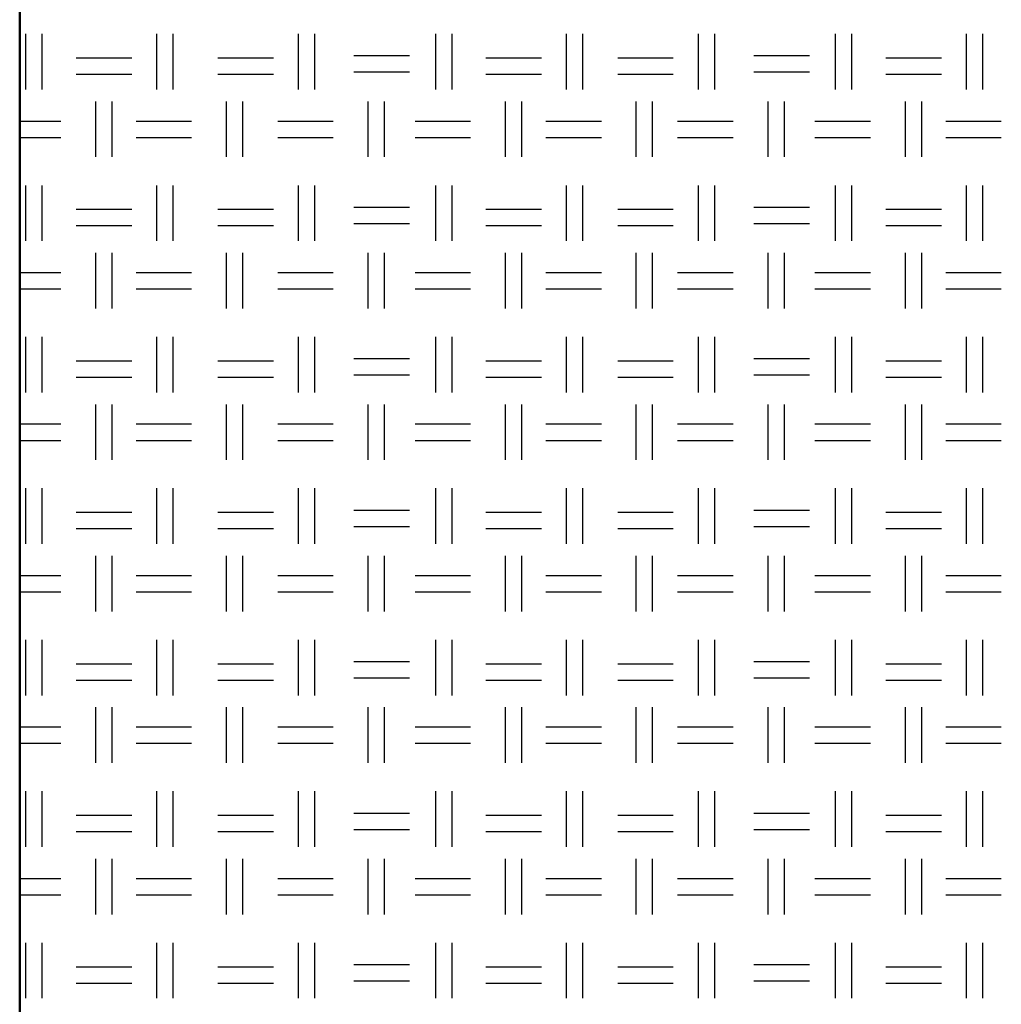
# Model space of a CAD drawing. Units: millimetres. Extents: x 515 to 7451, y 829 to 5488.
# Drawn here: x 5243 to 5472, y 1280 to 1509 of the extents above; entities that cross this region are included whole.
import ezdxf

# ---------------------------------------------------------------- set-up
doc = ezdxf.new("R2010")
doc.units = ezdxf.units.MM
doc.header["$LTSCALE"] = 10
doc.layers.add('LIVELLO_1', color=7, linetype='Continuous')
doc.layers.add('Видимый контур (ГОСТ)', color=7, linetype='Continuous', lineweight=50)

msp = doc.modelspace()

# ---------------------------------------------------------------- linework, layer by layer
at = {"layer": 'LIVELLO_1'}
for points in [[(5244.54, 1492.78), (5244.54, 1492.78), (5244.54, 1505.73), (5244.54, 1505.73)], [(5248.35, 1492.78), (5248.35, 1492.78), (5248.35, 1505.73), (5248.35, 1505.73)], [(5275.02, 1492.78), (5275.02, 1492.78), (5275.02, 1505.73), (5275.02, 1505.73)], [(5278.83, 1492.78), (5278.83, 1492.78), (5278.83, 1505.73), (5278.83, 1505.73)], [(5308.04, 1492.78), (5308.04, 1492.78), (5308.04, 1505.73), (5308.04, 1505.73)], [(5311.85, 1492.78), (5311.85, 1492.78), (5311.85, 1505.73), (5311.85, 1505.73)], [(5340.04, 1492.78), (5340.04, 1492.78), (5340.04, 1505.73), (5340.04, 1505.73)], [(5343.85, 1492.78), (5343.85, 1492.78), (5343.85, 1505.73), (5343.85, 1505.73)], [(5370.52, 1492.78), (5370.52, 1492.78), (5370.52, 1505.73), (5370.52, 1505.73)], [(5374.33, 1492.78), (5374.33, 1492.78), (5374.33, 1505.73), (5374.33, 1505.73)], [(5401.26, 1492.78), (5401.26, 1492.78), (5401.26, 1505.73), (5401.26, 1505.73)], [(5405.07, 1492.78), (5405.07, 1492.78), (5405.07, 1505.73), (5405.07, 1505.73)], [(5433.26, 1492.78), (5433.26, 1492.78), (5433.26, 1505.73), (5433.26, 1505.73)], [(5437.07, 1492.78), (5437.07, 1492.78), (5437.07, 1505.73), (5437.07, 1505.73)], [(5463.74, 1492.78), (5463.74, 1492.78), (5463.74, 1505.73), (5463.74, 1505.73)], [(5467.55, 1492.78), (5467.55, 1492.78), (5467.55, 1505.73), (5467.55, 1505.73)], [(5256.22, 1500.14), (5256.22, 1500.14), (5269.18, 1500.14), (5269.18, 1500.14)], [(5289.24, 1500.14), (5289.24, 1500.14), (5302.2, 1500.14), (5302.2, 1500.14)], [(5320.99, 1500.65), (5320.99, 1500.65), (5333.95, 1500.65), (5333.95, 1500.65)], [(5351.73, 1500.14), (5351.73, 1500.14), (5364.68, 1500.14), (5364.68, 1500.14)], [(5382.46, 1500.14), (5382.46, 1500.14), (5395.42, 1500.14), (5395.42, 1500.14)], [(5414.21, 1500.65), (5414.21, 1500.65), (5427.17, 1500.65), (5427.17, 1500.65)], [(5444.95, 1500.14), (5444.95, 1500.14), (5457.9, 1500.14), (5457.9, 1500.14)], [(5256.22, 1496.33), (5256.22, 1496.33), (5269.18, 1496.33), (5269.18, 1496.33)], [(5289.24, 1496.33), (5289.24, 1496.33), (5302.2, 1496.33), (5302.2, 1496.33)], [(5320.99, 1496.84), (5320.99, 1496.84), (5333.95, 1496.84), (5333.95, 1496.84)], [(5351.73, 1496.33), (5351.73, 1496.33), (5364.68, 1496.33), (5364.68, 1496.33)], [(5382.46, 1496.33), (5382.46, 1496.33), (5395.42, 1496.33), (5395.42, 1496.33)], [(5414.21, 1496.84), (5414.21, 1496.84), (5427.17, 1496.84), (5427.17, 1496.84)], [(5444.95, 1496.33), (5444.95, 1496.33), (5457.9, 1496.33), (5457.9, 1496.33)], [(5260.8, 1477.03), (5260.8, 1477.03), (5260.8, 1489.98), (5260.8, 1489.98)], [(5264.61, 1477.03), (5264.61, 1477.03), (5264.61, 1489.98), (5264.61, 1489.98)], [(5291.28, 1477.03), (5291.28, 1477.03), (5291.28, 1489.98), (5291.28, 1489.98)], [(5295.09, 1477.03), (5295.09, 1477.03), (5295.09, 1489.98), (5295.09, 1489.98)], [(5324.3, 1477.03), (5324.3, 1477.03), (5324.3, 1489.98), (5324.3, 1489.98)], [(5328.11, 1477.03), (5328.11, 1477.03), (5328.11, 1489.98), (5328.11, 1489.98)], [(5356.3, 1477.03), (5356.3, 1477.03), (5356.3, 1489.98), (5356.3, 1489.98)], [(5360.11, 1477.03), (5360.11, 1477.03), (5360.11, 1489.98), (5360.11, 1489.98)], [(5386.78, 1477.03), (5386.78, 1477.03), (5386.78, 1489.98), (5386.78, 1489.98)], [(5390.59, 1477.03), (5390.59, 1477.03), (5390.59, 1489.98), (5390.59, 1489.98)], [(5417.51, 1477.03), (5417.51, 1477.03), (5417.51, 1489.98), (5417.51, 1489.98)], [(5421.32, 1477.03), (5421.32, 1477.03), (5421.32, 1489.98), (5421.32, 1489.98)], [(5449.52, 1477.03), (5449.52, 1477.03), (5449.52, 1489.98), (5449.52, 1489.98)], [(5453.33, 1477.03), (5453.33, 1477.03), (5453.33, 1489.98), (5453.33, 1489.98)], [(5243.08, 1485.41), (5246.92, 1485.41), (5252.67, 1485.41), (5252.67, 1485.41)], [(5270.19, 1485.41), (5270.19, 1485.41), (5283.15, 1485.41), (5283.15, 1485.41)], [(5303.21, 1485.41), (5303.21, 1485.41), (5316.17, 1485.41), (5316.17, 1485.41)], [(5335.22, 1485.41), (5335.22, 1485.41), (5348.17, 1485.41), (5348.17, 1485.41)], [(5365.7, 1485.41), (5365.7, 1485.41), (5378.65, 1485.41), (5378.65, 1485.41)], [(5396.43, 1485.41), (5396.43, 1485.41), (5409.39, 1485.41), (5409.39, 1485.41)], [(5428.44, 1485.41), (5428.44, 1485.41), (5441.39, 1485.41), (5441.39, 1485.41)], [(5458.92, 1485.41), (5458.92, 1485.41), (5471.87, 1485.41), (5471.87, 1485.41)], [(5243.08, 1481.6), (5246.92, 1481.6), (5252.67, 1481.6), (5252.67, 1481.6)], [(5270.19, 1481.6), (5270.19, 1481.6), (5283.15, 1481.6), (5283.15, 1481.6)], [(5303.21, 1481.6), (5303.21, 1481.6), (5316.17, 1481.6), (5316.17, 1481.6)], [(5335.22, 1481.6), (5335.22, 1481.6), (5348.17, 1481.6), (5348.17, 1481.6)], [(5365.7, 1481.6), (5365.7, 1481.6), (5378.65, 1481.6), (5378.65, 1481.6)], [(5396.43, 1481.6), (5396.43, 1481.6), (5409.39, 1481.6), (5409.39, 1481.6)], [(5428.44, 1481.6), (5428.44, 1481.6), (5441.39, 1481.6), (5441.39, 1481.6)], [(5458.92, 1481.6), (5458.92, 1481.6), (5471.87, 1481.6), (5471.87, 1481.6)], [(5244.54, 1457.47), (5244.54, 1457.47), (5244.54, 1470.42), (5244.54, 1470.42)], [(5248.35, 1457.47), (5248.35, 1457.47), (5248.35, 1470.42), (5248.35, 1470.42)], [(5275.02, 1457.47), (5275.02, 1457.47), (5275.02, 1470.42), (5275.02, 1470.42)], [(5278.83, 1457.47), (5278.83, 1457.47), (5278.83, 1470.42), (5278.83, 1470.42)], [(5308.04, 1457.47), (5308.04, 1457.47), (5308.04, 1470.42), (5308.04, 1470.42)], [(5311.85, 1457.47), (5311.85, 1457.47), (5311.85, 1470.42), (5311.85, 1470.42)], [(5340.04, 1457.47), (5340.04, 1457.47), (5340.04, 1470.42), (5340.04, 1470.42)], [(5343.85, 1457.47), (5343.85, 1457.47), (5343.85, 1470.42), (5343.85, 1470.42)], [(5370.52, 1457.47), (5370.52, 1457.47), (5370.52, 1470.42), (5370.52, 1470.42)], [(5374.33, 1457.47), (5374.33, 1457.47), (5374.33, 1470.42), (5374.33, 1470.42)], [(5401.26, 1457.47), (5401.26, 1457.47), (5401.26, 1470.42), (5401.26, 1470.42)], [(5405.07, 1457.47), (5405.07, 1457.47), (5405.07, 1470.42), (5405.07, 1470.42)], [(5433.26, 1457.47), (5433.26, 1457.47), (5433.26, 1470.42), (5433.26, 1470.42)], [(5437.07, 1457.47), (5437.07, 1457.47), (5437.07, 1470.42), (5437.07, 1470.42)], [(5463.74, 1457.47), (5463.74, 1457.47), (5463.74, 1470.42), (5463.74, 1470.42)], [(5467.55, 1457.47), (5467.55, 1457.47), (5467.55, 1470.42), (5467.55, 1470.42)], [(5256.22, 1464.84), (5256.22, 1464.84), (5269.18, 1464.84), (5269.18, 1464.84)], [(5289.24, 1464.84), (5289.24, 1464.84), (5302.2, 1464.84), (5302.2, 1464.84)], [(5320.99, 1465.34), (5320.99, 1465.34), (5333.95, 1465.34), (5333.95, 1465.34)], [(5351.73, 1464.84), (5351.73, 1464.84), (5364.68, 1464.84), (5364.68, 1464.84)], [(5382.46, 1464.84), (5382.46, 1464.84), (5395.42, 1464.84), (5395.42, 1464.84)], [(5414.21, 1465.34), (5414.21, 1465.34), (5427.17, 1465.34), (5427.17, 1465.34)], [(5444.95, 1464.84), (5444.95, 1464.84), (5457.9, 1464.84), (5457.9, 1464.84)], [(5256.22, 1461.03), (5256.22, 1461.03), (5269.18, 1461.03), (5269.18, 1461.03)], [(5289.24, 1461.03), (5289.24, 1461.03), (5302.2, 1461.03), (5302.2, 1461.03)], [(5320.99, 1461.53), (5320.99, 1461.53), (5333.95, 1461.53), (5333.95, 1461.53)], [(5351.73, 1461.03), (5351.73, 1461.03), (5364.68, 1461.03), (5364.68, 1461.03)], [(5382.46, 1461.03), (5382.46, 1461.03), (5395.42, 1461.03), (5395.42, 1461.03)], [(5414.21, 1461.53), (5414.21, 1461.53), (5427.17, 1461.53), (5427.17, 1461.53)], [(5444.95, 1461.03), (5444.95, 1461.03), (5457.9, 1461.03), (5457.9, 1461.03)], [(5260.8, 1441.72), (5260.8, 1441.72), (5260.8, 1454.68), (5260.8, 1454.68)], [(5264.61, 1441.72), (5264.61, 1441.72), (5264.61, 1454.68), (5264.61, 1454.68)], [(5291.28, 1441.72), (5291.28, 1441.72), (5291.28, 1454.68), (5291.28, 1454.68)], [(5295.09, 1441.72), (5295.09, 1441.72), (5295.09, 1454.68), (5295.09, 1454.68)], [(5324.3, 1441.72), (5324.3, 1441.72), (5324.3, 1454.68), (5324.3, 1454.68)], [(5328.11, 1441.72), (5328.11, 1441.72), (5328.11, 1454.68), (5328.11, 1454.68)], [(5356.3, 1441.72), (5356.3, 1441.72), (5356.3, 1454.68), (5356.3, 1454.68)], [(5360.11, 1441.72), (5360.11, 1441.72), (5360.11, 1454.68), (5360.11, 1454.68)], [(5386.78, 1441.72), (5386.78, 1441.72), (5386.78, 1454.68), (5386.78, 1454.68)], [(5390.59, 1441.72), (5390.59, 1441.72), (5390.59, 1454.68), (5390.59, 1454.68)], [(5417.51, 1441.72), (5417.51, 1441.72), (5417.51, 1454.68), (5417.51, 1454.68)], [(5421.32, 1441.72), (5421.32, 1441.72), (5421.32, 1454.68), (5421.32, 1454.68)], [(5449.52, 1441.72), (5449.52, 1441.72), (5449.52, 1454.68), (5449.52, 1454.68)], [(5453.33, 1441.72), (5453.33, 1441.72), (5453.33, 1454.68), (5453.33, 1454.68)], [(5243.08, 1450.1), (5246.92, 1450.1), (5252.67, 1450.1), (5252.67, 1450.1)], [(5270.19, 1450.1), (5270.19, 1450.1), (5283.15, 1450.1), (5283.15, 1450.1)], [(5303.21, 1450.1), (5303.21, 1450.1), (5316.17, 1450.1), (5316.17, 1450.1)], [(5335.22, 1450.1), (5335.22, 1450.1), (5348.17, 1450.1), (5348.17, 1450.1)], [(5365.7, 1450.1), (5365.7, 1450.1), (5378.65, 1450.1), (5378.65, 1450.1)], [(5396.43, 1450.1), (5396.43, 1450.1), (5409.39, 1450.1), (5409.39, 1450.1)], [(5428.44, 1450.1), (5428.44, 1450.1), (5441.39, 1450.1), (5441.39, 1450.1)], [(5458.92, 1450.1), (5458.92, 1450.1), (5471.87, 1450.1), (5471.87, 1450.1)], [(5243.08, 1446.29), (5246.92, 1446.29), (5252.67, 1446.29), (5252.67, 1446.29)], [(5270.19, 1446.29), (5270.19, 1446.29), (5283.15, 1446.29), (5283.15, 1446.29)], [(5303.21, 1446.29), (5303.21, 1446.29), (5316.17, 1446.29), (5316.17, 1446.29)], [(5335.22, 1446.29), (5335.22, 1446.29), (5348.17, 1446.29), (5348.17, 1446.29)], [(5365.7, 1446.29), (5365.7, 1446.29), (5378.65, 1446.29), (5378.65, 1446.29)], [(5396.43, 1446.29), (5396.43, 1446.29), (5409.39, 1446.29), (5409.39, 1446.29)], [(5428.44, 1446.29), (5428.44, 1446.29), (5441.39, 1446.29), (5441.39, 1446.29)], [(5458.92, 1446.29), (5458.92, 1446.29), (5471.87, 1446.29), (5471.87, 1446.29)], [(5244.54, 1422.16), (5244.54, 1422.16), (5244.54, 1435.12), (5244.54, 1435.12)], [(5248.35, 1422.16), (5248.35, 1422.16), (5248.35, 1435.12), (5248.35, 1435.12)], [(5275.02, 1422.16), (5275.02, 1422.16), (5275.02, 1435.12), (5275.02, 1435.12)], [(5278.83, 1422.16), (5278.83, 1422.16), (5278.83, 1435.12), (5278.83, 1435.12)], [(5308.04, 1422.16), (5308.04, 1422.16), (5308.04, 1435.12), (5308.04, 1435.12)], [(5311.85, 1422.16), (5311.85, 1422.16), (5311.85, 1435.12), (5311.85, 1435.12)], [(5340.04, 1422.16), (5340.04, 1422.16), (5340.04, 1435.12), (5340.04, 1435.12)], [(5343.85, 1422.16), (5343.85, 1422.16), (5343.85, 1435.12), (5343.85, 1435.12)], [(5370.52, 1422.16), (5370.52, 1422.16), (5370.52, 1435.12), (5370.52, 1435.12)], [(5374.33, 1422.16), (5374.33, 1422.16), (5374.33, 1435.12), (5374.33, 1435.12)], [(5401.26, 1422.16), (5401.26, 1422.16), (5401.26, 1435.12), (5401.26, 1435.12)], [(5405.07, 1422.16), (5405.07, 1422.16), (5405.07, 1435.12), (5405.07, 1435.12)], [(5433.26, 1422.16), (5433.26, 1422.16), (5433.26, 1435.12), (5433.26, 1435.12)], [(5437.07, 1422.16), (5437.07, 1422.16), (5437.07, 1435.12), (5437.07, 1435.12)], [(5463.74, 1422.16), (5463.74, 1422.16), (5463.74, 1435.12), (5463.74, 1435.12)], [(5467.55, 1422.16), (5467.55, 1422.16), (5467.55, 1435.12), (5467.55, 1435.12)], [(5320.99, 1430.04), (5320.99, 1430.04), (5333.95, 1430.04), (5333.95, 1430.04)], [(5414.21, 1430.04), (5414.21, 1430.04), (5427.17, 1430.04), (5427.17, 1430.04)], [(5256.22, 1429.53), (5256.22, 1429.53), (5269.18, 1429.53), (5269.18, 1429.53)], [(5289.24, 1429.53), (5289.24, 1429.53), (5302.2, 1429.53), (5302.2, 1429.53)], [(5351.73, 1429.53), (5351.73, 1429.53), (5364.68, 1429.53), (5364.68, 1429.53)], [(5382.46, 1429.53), (5382.46, 1429.53), (5395.42, 1429.53), (5395.42, 1429.53)], [(5444.95, 1429.53), (5444.95, 1429.53), (5457.9, 1429.53), (5457.9, 1429.53)], [(5256.22, 1425.72), (5256.22, 1425.72), (5269.18, 1425.72), (5269.18, 1425.72)], [(5289.24, 1425.72), (5289.24, 1425.72), (5302.2, 1425.72), (5302.2, 1425.72)], [(5320.99, 1426.23), (5320.99, 1426.23), (5333.95, 1426.23), (5333.95, 1426.23)], [(5351.73, 1425.72), (5351.73, 1425.72), (5364.68, 1425.72), (5364.68, 1425.72)], [(5382.46, 1425.72), (5382.46, 1425.72), (5395.42, 1425.72), (5395.42, 1425.72)], [(5414.21, 1426.23), (5414.21, 1426.23), (5427.17, 1426.23), (5427.17, 1426.23)], [(5444.95, 1425.72), (5444.95, 1425.72), (5457.9, 1425.72), (5457.9, 1425.72)], [(5260.8, 1406.42), (5260.8, 1406.42), (5260.8, 1419.37), (5260.8, 1419.37)], [(5264.61, 1406.42), (5264.61, 1406.42), (5264.61, 1419.37), (5264.61, 1419.37)], [(5291.28, 1406.42), (5291.28, 1406.42), (5291.28, 1419.37), (5291.28, 1419.37)], [(5295.09, 1406.42), (5295.09, 1406.42), (5295.09, 1419.37), (5295.09, 1419.37)], [(5324.3, 1406.42), (5324.3, 1406.42), (5324.3, 1419.37), (5324.3, 1419.37)], [(5328.11, 1406.42), (5328.11, 1406.42), (5328.11, 1419.37), (5328.11, 1419.37)], [(5356.3, 1406.42), (5356.3, 1406.42), (5356.3, 1419.37), (5356.3, 1419.37)], [(5360.11, 1406.42), (5360.11, 1406.42), (5360.11, 1419.37), (5360.11, 1419.37)], [(5386.78, 1406.42), (5386.78, 1406.42), (5386.78, 1419.37), (5386.78, 1419.37)], [(5390.59, 1406.42), (5390.59, 1406.42), (5390.59, 1419.37), (5390.59, 1419.37)], [(5417.51, 1406.42), (5417.51, 1406.42), (5417.51, 1419.37), (5417.51, 1419.37)], [(5421.32, 1406.42), (5421.32, 1406.42), (5421.32, 1419.37), (5421.32, 1419.37)], [(5449.52, 1406.42), (5449.52, 1406.42), (5449.52, 1419.37), (5449.52, 1419.37)], [(5453.33, 1406.42), (5453.33, 1406.42), (5453.33, 1419.37), (5453.33, 1419.37)], [(5243.08, 1414.8), (5246.92, 1414.8), (5252.67, 1414.8), (5252.67, 1414.8)], [(5270.19, 1414.8), (5270.19, 1414.8), (5283.15, 1414.8), (5283.15, 1414.8)], [(5303.21, 1414.8), (5303.21, 1414.8), (5316.17, 1414.8), (5316.17, 1414.8)], [(5335.22, 1414.8), (5335.22, 1414.8), (5348.17, 1414.8), (5348.17, 1414.8)], [(5365.7, 1414.8), (5365.7, 1414.8), (5378.65, 1414.8), (5378.65, 1414.8)], [(5396.43, 1414.8), (5396.43, 1414.8), (5409.39, 1414.8), (5409.39, 1414.8)], [(5428.44, 1414.8), (5428.44, 1414.8), (5441.39, 1414.8), (5441.39, 1414.8)], [(5458.92, 1414.8), (5458.92, 1414.8), (5471.87, 1414.8), (5471.87, 1414.8)], [(5243.08, 1410.99), (5246.92, 1410.99), (5252.67, 1410.99), (5252.67, 1410.99)], [(5270.19, 1410.99), (5270.19, 1410.99), (5283.15, 1410.99), (5283.15, 1410.99)], [(5303.21, 1410.99), (5303.21, 1410.99), (5316.17, 1410.99), (5316.17, 1410.99)], [(5335.22, 1410.99), (5335.22, 1410.99), (5348.17, 1410.99), (5348.17, 1410.99)], [(5365.7, 1410.99), (5365.7, 1410.99), (5378.65, 1410.99), (5378.65, 1410.99)], [(5396.43, 1410.99), (5396.43, 1410.99), (5409.39, 1410.99), (5409.39, 1410.99)], [(5428.44, 1410.99), (5428.44, 1410.99), (5441.39, 1410.99), (5441.39, 1410.99)], [(5458.92, 1410.99), (5458.92, 1410.99), (5471.87, 1410.99), (5471.87, 1410.99)], [(5244.54, 1386.86), (5244.54, 1386.86), (5244.54, 1399.81), (5244.54, 1399.81)], [(5248.35, 1386.86), (5248.35, 1386.86), (5248.35, 1399.81), (5248.35, 1399.81)], [(5275.02, 1386.86), (5275.02, 1386.86), (5275.02, 1399.81), (5275.02, 1399.81)], [(5278.83, 1386.86), (5278.83, 1386.86), (5278.83, 1399.81), (5278.83, 1399.81)], [(5308.04, 1386.86), (5308.04, 1386.86), (5308.04, 1399.81), (5308.04, 1399.81)], [(5311.85, 1386.86), (5311.85, 1386.86), (5311.85, 1399.81), (5311.85, 1399.81)], [(5340.04, 1386.86), (5340.04, 1386.86), (5340.04, 1399.81), (5340.04, 1399.81)], [(5343.85, 1386.86), (5343.85, 1386.86), (5343.85, 1399.81), (5343.85, 1399.81)], [(5370.52, 1386.86), (5370.52, 1386.86), (5370.52, 1399.81), (5370.52, 1399.81)], [(5374.33, 1386.86), (5374.33, 1386.86), (5374.33, 1399.81), (5374.33, 1399.81)], [(5401.26, 1386.86), (5401.26, 1386.86), (5401.26, 1399.81), (5401.26, 1399.81)], [(5405.07, 1386.86), (5405.07, 1386.86), (5405.07, 1399.81), (5405.07, 1399.81)], [(5433.26, 1386.86), (5433.26, 1386.86), (5433.26, 1399.81), (5433.26, 1399.81)], [(5437.07, 1386.86), (5437.07, 1386.86), (5437.07, 1399.81), (5437.07, 1399.81)], [(5463.74, 1386.86), (5463.74, 1386.86), (5463.74, 1399.81), (5463.74, 1399.81)], [(5467.55, 1386.86), (5467.55, 1386.86), (5467.55, 1399.81), (5467.55, 1399.81)], [(5256.22, 1394.22), (5256.22, 1394.22), (5269.18, 1394.22), (5269.18, 1394.22)], [(5289.24, 1394.22), (5289.24, 1394.22), (5302.2, 1394.22), (5302.2, 1394.22)], [(5320.99, 1394.73), (5320.99, 1394.73), (5333.95, 1394.73), (5333.95, 1394.73)], [(5351.73, 1394.22), (5351.73, 1394.22), (5364.68, 1394.22), (5364.68, 1394.22)], [(5382.46, 1394.22), (5382.46, 1394.22), (5395.42, 1394.22), (5395.42, 1394.22)], [(5414.21, 1394.73), (5414.21, 1394.73), (5427.17, 1394.73), (5427.17, 1394.73)], [(5444.95, 1394.22), (5444.95, 1394.22), (5457.9, 1394.22), (5457.9, 1394.22)], [(5320.99, 1390.92), (5320.99, 1390.92), (5333.95, 1390.92), (5333.95, 1390.92)], [(5414.21, 1390.92), (5414.21, 1390.92), (5427.17, 1390.92), (5427.17, 1390.92)], [(5256.22, 1390.41), (5256.22, 1390.41), (5269.18, 1390.41), (5269.18, 1390.41)], [(5289.24, 1390.41), (5289.24, 1390.41), (5302.2, 1390.41), (5302.2, 1390.41)], [(5351.73, 1390.41), (5351.73, 1390.41), (5364.68, 1390.41), (5364.68, 1390.41)], [(5382.46, 1390.41), (5382.46, 1390.41), (5395.42, 1390.41), (5395.42, 1390.41)], [(5444.95, 1390.41), (5444.95, 1390.41), (5457.9, 1390.41), (5457.9, 1390.41)], [(5260.8, 1371.11), (5260.8, 1371.11), (5260.8, 1384.06), (5260.8, 1384.06)], [(5264.61, 1371.11), (5264.61, 1371.11), (5264.61, 1384.06), (5264.61, 1384.06)], [(5291.28, 1371.11), (5291.28, 1371.11), (5291.28, 1384.06), (5291.28, 1384.06)], [(5295.09, 1371.11), (5295.09, 1371.11), (5295.09, 1384.06), (5295.09, 1384.06)], [(5324.3, 1371.11), (5324.3, 1371.11), (5324.3, 1384.06), (5324.3, 1384.06)], [(5328.11, 1371.11), (5328.11, 1371.11), (5328.11, 1384.06), (5328.11, 1384.06)], [(5356.3, 1371.11), (5356.3, 1371.11), (5356.3, 1384.06), (5356.3, 1384.06)], [(5360.11, 1371.11), (5360.11, 1371.11), (5360.11, 1384.06), (5360.11, 1384.06)], [(5386.78, 1371.11), (5386.78, 1371.11), (5386.78, 1384.06), (5386.78, 1384.06)], [(5390.59, 1371.11), (5390.59, 1371.11), (5390.59, 1384.06), (5390.59, 1384.06)], [(5417.51, 1371.11), (5417.51, 1371.11), (5417.51, 1384.06), (5417.51, 1384.06)], [(5421.32, 1371.11), (5421.32, 1371.11), (5421.32, 1384.06), (5421.32, 1384.06)], [(5449.52, 1371.11), (5449.52, 1371.11), (5449.52, 1384.06), (5449.52, 1384.06)], [(5453.33, 1371.11), (5453.33, 1371.11), (5453.33, 1384.06), (5453.33, 1384.06)], [(5243.08, 1379.49), (5246.92, 1379.49), (5252.67, 1379.49), (5252.67, 1379.49)], [(5270.19, 1379.49), (5270.19, 1379.49), (5283.15, 1379.49), (5283.15, 1379.49)], [(5303.21, 1379.49), (5303.21, 1379.49), (5316.17, 1379.49), (5316.17, 1379.49)], [(5335.22, 1379.49), (5335.22, 1379.49), (5348.17, 1379.49), (5348.17, 1379.49)], [(5365.7, 1379.49), (5365.7, 1379.49), (5378.65, 1379.49), (5378.65, 1379.49)], [(5396.43, 1379.49), (5396.43, 1379.49), (5409.39, 1379.49), (5409.39, 1379.49)], [(5428.44, 1379.49), (5428.44, 1379.49), (5441.39, 1379.49), (5441.39, 1379.49)], [(5458.92, 1379.49), (5458.92, 1379.49), (5471.87, 1379.49), (5471.87, 1379.49)], [(5243.08, 1375.68), (5246.92, 1375.68), (5252.67, 1375.68), (5252.67, 1375.68)], [(5270.19, 1375.68), (5270.19, 1375.68), (5283.15, 1375.68), (5283.15, 1375.68)], [(5303.21, 1375.68), (5303.21, 1375.68), (5316.17, 1375.68), (5316.17, 1375.68)], [(5335.22, 1375.68), (5335.22, 1375.68), (5348.17, 1375.68), (5348.17, 1375.68)], [(5365.7, 1375.68), (5365.7, 1375.68), (5378.65, 1375.68), (5378.65, 1375.68)], [(5396.43, 1375.68), (5396.43, 1375.68), (5409.39, 1375.68), (5409.39, 1375.68)], [(5428.44, 1375.68), (5428.44, 1375.68), (5441.39, 1375.68), (5441.39, 1375.68)], [(5458.92, 1375.68), (5458.92, 1375.68), (5471.87, 1375.68), (5471.87, 1375.68)], [(5244.54, 1351.55), (5244.54, 1351.55), (5244.54, 1364.51), (5244.54, 1364.51)], [(5248.35, 1351.55), (5248.35, 1351.55), (5248.35, 1364.51), (5248.35, 1364.51)], [(5275.02, 1351.55), (5275.02, 1351.55), (5275.02, 1364.51), (5275.02, 1364.51)], [(5278.83, 1351.55), (5278.83, 1351.55), (5278.83, 1364.51), (5278.83, 1364.51)], [(5308.04, 1351.55), (5308.04, 1351.55), (5308.04, 1364.51), (5308.04, 1364.51)], [(5311.85, 1351.55), (5311.85, 1351.55), (5311.85, 1364.51), (5311.85, 1364.51)], [(5340.04, 1351.55), (5340.04, 1351.55), (5340.04, 1364.51), (5340.04, 1364.51)], [(5343.85, 1351.55), (5343.85, 1351.55), (5343.85, 1364.51), (5343.85, 1364.51)], [(5370.52, 1351.55), (5370.52, 1351.55), (5370.52, 1364.51), (5370.52, 1364.51)], [(5374.33, 1351.55), (5374.33, 1351.55), (5374.33, 1364.51), (5374.33, 1364.51)], [(5401.26, 1351.55), (5401.26, 1351.55), (5401.26, 1364.51), (5401.26, 1364.51)], [(5405.07, 1351.55), (5405.07, 1351.55), (5405.07, 1364.51), (5405.07, 1364.51)], [(5433.26, 1351.55), (5433.26, 1351.55), (5433.26, 1364.51), (5433.26, 1364.51)], [(5437.07, 1351.55), (5437.07, 1351.55), (5437.07, 1364.51), (5437.07, 1364.51)], [(5463.74, 1351.55), (5463.74, 1351.55), (5463.74, 1364.51), (5463.74, 1364.51)], [(5467.55, 1351.55), (5467.55, 1351.55), (5467.55, 1364.51), (5467.55, 1364.51)], [(5256.22, 1358.92), (5256.22, 1358.92), (5269.18, 1358.92), (5269.18, 1358.92)], [(5289.24, 1358.92), (5289.24, 1358.92), (5302.2, 1358.92), (5302.2, 1358.92)], [(5320.99, 1359.43), (5320.99, 1359.43), (5333.95, 1359.43), (5333.95, 1359.43)], [(5351.73, 1358.92), (5351.73, 1358.92), (5364.68, 1358.92), (5364.68, 1358.92)], [(5382.46, 1358.92), (5382.46, 1358.92), (5395.42, 1358.92), (5395.42, 1358.92)], [(5414.21, 1359.43), (5414.21, 1359.43), (5427.17, 1359.43), (5427.17, 1359.43)], [(5444.95, 1358.92), (5444.95, 1358.92), (5457.9, 1358.92), (5457.9, 1358.92)], [(5256.22, 1355.11), (5256.22, 1355.11), (5269.18, 1355.11), (5269.18, 1355.11)], [(5289.24, 1355.11), (5289.24, 1355.11), (5302.2, 1355.11), (5302.2, 1355.11)], [(5320.99, 1355.62), (5320.99, 1355.62), (5333.95, 1355.62), (5333.95, 1355.62)], [(5351.73, 1355.11), (5351.73, 1355.11), (5364.68, 1355.11), (5364.68, 1355.11)], [(5382.46, 1355.11), (5382.46, 1355.11), (5395.42, 1355.11), (5395.42, 1355.11)], [(5414.21, 1355.62), (5414.21, 1355.62), (5427.17, 1355.62), (5427.17, 1355.62)], [(5444.95, 1355.11), (5444.95, 1355.11), (5457.9, 1355.11), (5457.9, 1355.11)], [(5260.8, 1335.8), (5260.8, 1335.8), (5260.8, 1348.76), (5260.8, 1348.76)], [(5264.61, 1335.8), (5264.61, 1335.8), (5264.61, 1348.76), (5264.61, 1348.76)], [(5291.28, 1335.8), (5291.28, 1335.8), (5291.28, 1348.76), (5291.28, 1348.76)], [(5295.09, 1335.8), (5295.09, 1335.8), (5295.09, 1348.76), (5295.09, 1348.76)], [(5324.3, 1335.8), (5324.3, 1335.8), (5324.3, 1348.76), (5324.3, 1348.76)], [(5328.11, 1335.8), (5328.11, 1335.8), (5328.11, 1348.76), (5328.11, 1348.76)], [(5356.3, 1335.8), (5356.3, 1335.8), (5356.3, 1348.76), (5356.3, 1348.76)], [(5360.11, 1335.8), (5360.11, 1335.8), (5360.11, 1348.76), (5360.11, 1348.76)], [(5386.78, 1335.8), (5386.78, 1335.8), (5386.78, 1348.76), (5386.78, 1348.76)], [(5390.59, 1335.8), (5390.59, 1335.8), (5390.59, 1348.76), (5390.59, 1348.76)], [(5417.51, 1335.8), (5417.51, 1335.8), (5417.51, 1348.76), (5417.51, 1348.76)], [(5421.32, 1335.8), (5421.32, 1335.8), (5421.32, 1348.76), (5421.32, 1348.76)], [(5449.52, 1335.8), (5449.52, 1335.8), (5449.52, 1348.76), (5449.52, 1348.76)], [(5453.33, 1335.8), (5453.33, 1335.8), (5453.33, 1348.76), (5453.33, 1348.76)], [(5243.08, 1344.19), (5246.92, 1344.19), (5252.67, 1344.19), (5252.67, 1344.19)], [(5270.19, 1344.19), (5270.19, 1344.19), (5283.15, 1344.19), (5283.15, 1344.19)], [(5303.21, 1344.19), (5303.21, 1344.19), (5316.17, 1344.19), (5316.17, 1344.19)], [(5335.22, 1344.19), (5335.22, 1344.19), (5348.17, 1344.19), (5348.17, 1344.19)], [(5365.7, 1344.19), (5365.7, 1344.19), (5378.65, 1344.19), (5378.65, 1344.19)], [(5396.43, 1344.19), (5396.43, 1344.19), (5409.39, 1344.19), (5409.39, 1344.19)], [(5428.44, 1344.19), (5428.44, 1344.19), (5441.39, 1344.19), (5441.39, 1344.19)], [(5458.92, 1344.19), (5458.92, 1344.19), (5471.87, 1344.19), (5471.87, 1344.19)], [(5243.08, 1340.38), (5246.92, 1340.38), (5252.67, 1340.38), (5252.67, 1340.38)], [(5270.19, 1340.38), (5270.19, 1340.38), (5283.15, 1340.38), (5283.15, 1340.38)], [(5303.21, 1340.38), (5303.21, 1340.38), (5316.17, 1340.38), (5316.17, 1340.38)], [(5335.22, 1340.38), (5335.22, 1340.38), (5348.17, 1340.38), (5348.17, 1340.38)], [(5365.7, 1340.38), (5365.7, 1340.38), (5378.65, 1340.38), (5378.65, 1340.38)], [(5396.43, 1340.38), (5396.43, 1340.38), (5409.39, 1340.38), (5409.39, 1340.38)], [(5428.44, 1340.38), (5428.44, 1340.38), (5441.39, 1340.38), (5441.39, 1340.38)], [(5458.92, 1340.38), (5458.92, 1340.38), (5471.87, 1340.38), (5471.87, 1340.38)], [(5244.54, 1316.25), (5244.54, 1316.25), (5244.54, 1329.2), (5244.54, 1329.2)], [(5248.35, 1316.25), (5248.35, 1316.25), (5248.35, 1329.2), (5248.35, 1329.2)], [(5275.02, 1316.25), (5275.02, 1316.25), (5275.02, 1329.2), (5275.02, 1329.2)], [(5278.83, 1316.25), (5278.83, 1316.25), (5278.83, 1329.2), (5278.83, 1329.2)], [(5308.04, 1316.25), (5308.04, 1316.25), (5308.04, 1329.2), (5308.04, 1329.2)], [(5311.85, 1316.25), (5311.85, 1316.25), (5311.85, 1329.2), (5311.85, 1329.2)], [(5340.04, 1316.25), (5340.04, 1316.25), (5340.04, 1329.2), (5340.04, 1329.2)], [(5343.85, 1316.25), (5343.85, 1316.25), (5343.85, 1329.2), (5343.85, 1329.2)], [(5370.52, 1316.25), (5370.52, 1316.25), (5370.52, 1329.2), (5370.52, 1329.2)], [(5374.33, 1316.25), (5374.33, 1316.25), (5374.33, 1329.2), (5374.33, 1329.2)], [(5401.26, 1316.25), (5401.26, 1316.25), (5401.26, 1329.2), (5401.26, 1329.2)], [(5405.07, 1316.25), (5405.07, 1316.25), (5405.07, 1329.2), (5405.07, 1329.2)], [(5433.26, 1316.25), (5433.26, 1316.25), (5433.26, 1329.2), (5433.26, 1329.2)], [(5437.07, 1316.25), (5437.07, 1316.25), (5437.07, 1329.2), (5437.07, 1329.2)], [(5463.74, 1316.25), (5463.74, 1316.25), (5463.74, 1329.2), (5463.74, 1329.2)], [(5467.55, 1316.25), (5467.55, 1316.25), (5467.55, 1329.2), (5467.55, 1329.2)], [(5256.22, 1323.61), (5256.22, 1323.61), (5269.18, 1323.61), (5269.18, 1323.61)], [(5289.24, 1323.61), (5289.24, 1323.61), (5302.2, 1323.61), (5302.2, 1323.61)], [(5320.99, 1324.12), (5320.99, 1324.12), (5333.95, 1324.12), (5333.95, 1324.12)], [(5351.73, 1323.61), (5351.73, 1323.61), (5364.68, 1323.61), (5364.68, 1323.61)], [(5382.46, 1323.61), (5382.46, 1323.61), (5395.42, 1323.61), (5395.42, 1323.61)], [(5414.21, 1324.12), (5414.21, 1324.12), (5427.17, 1324.12), (5427.17, 1324.12)], [(5444.95, 1323.61), (5444.95, 1323.61), (5457.9, 1323.61), (5457.9, 1323.61)], [(5256.22, 1319.8), (5256.22, 1319.8), (5269.18, 1319.8), (5269.18, 1319.8)], [(5289.24, 1319.8), (5289.24, 1319.8), (5302.2, 1319.8), (5302.2, 1319.8)], [(5320.99, 1320.31), (5320.99, 1320.31), (5333.95, 1320.31), (5333.95, 1320.31)], [(5351.73, 1319.8), (5351.73, 1319.8), (5364.68, 1319.8), (5364.68, 1319.8)], [(5382.46, 1319.8), (5382.46, 1319.8), (5395.42, 1319.8), (5395.42, 1319.8)], [(5414.21, 1320.31), (5414.21, 1320.31), (5427.17, 1320.31), (5427.17, 1320.31)], [(5444.95, 1319.8), (5444.95, 1319.8), (5457.9, 1319.8), (5457.9, 1319.8)], [(5260.8, 1300.5), (5260.8, 1300.5), (5260.8, 1313.45), (5260.8, 1313.45)], [(5264.61, 1300.5), (5264.61, 1300.5), (5264.61, 1313.45), (5264.61, 1313.45)], [(5291.28, 1300.5), (5291.28, 1300.5), (5291.28, 1313.45), (5291.28, 1313.45)], [(5295.09, 1300.5), (5295.09, 1300.5), (5295.09, 1313.45), (5295.09, 1313.45)], [(5324.3, 1300.5), (5324.3, 1300.5), (5324.3, 1313.45), (5324.3, 1313.45)], [(5328.11, 1300.5), (5328.11, 1300.5), (5328.11, 1313.45), (5328.11, 1313.45)], [(5356.3, 1300.5), (5356.3, 1300.5), (5356.3, 1313.45), (5356.3, 1313.45)], [(5360.11, 1300.5), (5360.11, 1300.5), (5360.11, 1313.45), (5360.11, 1313.45)], [(5386.78, 1300.5), (5386.78, 1300.5), (5386.78, 1313.45), (5386.78, 1313.45)], [(5390.59, 1300.5), (5390.59, 1300.5), (5390.59, 1313.45), (5390.59, 1313.45)], [(5417.51, 1300.5), (5417.51, 1300.5), (5417.51, 1313.45), (5417.51, 1313.45)], [(5421.32, 1300.5), (5421.32, 1300.5), (5421.32, 1313.45), (5421.32, 1313.45)], [(5449.52, 1300.5), (5449.52, 1300.5), (5449.52, 1313.45), (5449.52, 1313.45)], [(5453.33, 1300.5), (5453.33, 1300.5), (5453.33, 1313.45), (5453.33, 1313.45)], [(5243.08, 1308.88), (5246.92, 1308.88), (5252.67, 1308.88), (5252.67, 1308.88)], [(5270.19, 1308.88), (5270.19, 1308.88), (5283.15, 1308.88), (5283.15, 1308.88)], [(5303.21, 1308.88), (5303.21, 1308.88), (5316.17, 1308.88), (5316.17, 1308.88)], [(5335.22, 1308.88), (5335.22, 1308.88), (5348.17, 1308.88), (5348.17, 1308.88)], [(5365.7, 1308.88), (5365.7, 1308.88), (5378.65, 1308.88), (5378.65, 1308.88)], [(5396.43, 1308.88), (5396.43, 1308.88), (5409.39, 1308.88), (5409.39, 1308.88)], [(5428.44, 1308.88), (5428.44, 1308.88), (5441.39, 1308.88), (5441.39, 1308.88)], [(5458.92, 1308.88), (5458.92, 1308.88), (5471.87, 1308.88), (5471.87, 1308.88)], [(5243.08, 1305.07), (5246.92, 1305.07), (5252.67, 1305.07), (5252.67, 1305.07)], [(5270.19, 1305.07), (5270.19, 1305.07), (5283.15, 1305.07), (5283.15, 1305.07)], [(5303.21, 1305.07), (5303.21, 1305.07), (5316.17, 1305.07), (5316.17, 1305.07)], [(5335.22, 1305.07), (5335.22, 1305.07), (5348.17, 1305.07), (5348.17, 1305.07)], [(5365.7, 1305.07), (5365.7, 1305.07), (5378.65, 1305.07), (5378.65, 1305.07)], [(5396.43, 1305.07), (5396.43, 1305.07), (5409.39, 1305.07), (5409.39, 1305.07)], [(5428.44, 1305.07), (5428.44, 1305.07), (5441.39, 1305.07), (5441.39, 1305.07)], [(5458.92, 1305.07), (5458.92, 1305.07), (5471.87, 1305.07), (5471.87, 1305.07)], [(5244.54, 1280.94), (5244.54, 1280.94), (5244.54, 1293.89), (5244.54, 1293.89)], [(5248.35, 1280.94), (5248.35, 1280.94), (5248.35, 1293.89), (5248.35, 1293.89)], [(5275.02, 1280.94), (5275.02, 1280.94), (5275.02, 1293.89), (5275.02, 1293.89)], [(5278.83, 1280.94), (5278.83, 1280.94), (5278.83, 1293.89), (5278.83, 1293.89)], [(5308.04, 1280.94), (5308.04, 1280.94), (5308.04, 1293.89), (5308.04, 1293.89)], [(5311.85, 1280.94), (5311.85, 1280.94), (5311.85, 1293.89), (5311.85, 1293.89)], [(5340.04, 1280.94), (5340.04, 1280.94), (5340.04, 1293.89), (5340.04, 1293.89)], [(5343.85, 1280.94), (5343.85, 1280.94), (5343.85, 1293.89), (5343.85, 1293.89)], [(5370.52, 1280.94), (5370.52, 1280.94), (5370.52, 1293.89), (5370.52, 1293.89)], [(5374.33, 1280.94), (5374.33, 1280.94), (5374.33, 1293.89), (5374.33, 1293.89)], [(5401.26, 1280.94), (5401.26, 1280.94), (5401.26, 1293.89), (5401.26, 1293.89)], [(5405.07, 1280.94), (5405.07, 1280.94), (5405.07, 1293.89), (5405.07, 1293.89)], [(5433.26, 1280.94), (5433.26, 1280.94), (5433.26, 1293.89), (5433.26, 1293.89)], [(5437.07, 1280.94), (5437.07, 1280.94), (5437.07, 1293.89), (5437.07, 1293.89)], [(5463.74, 1280.94), (5463.74, 1280.94), (5463.74, 1293.89), (5463.74, 1293.89)], [(5467.55, 1280.94), (5467.55, 1280.94), (5467.55, 1293.89), (5467.55, 1293.89)], [(5256.22, 1288.31), (5256.22, 1288.31), (5269.18, 1288.31), (5269.18, 1288.31)], [(5289.24, 1288.31), (5289.24, 1288.31), (5302.2, 1288.31), (5302.2, 1288.31)], [(5320.99, 1288.81), (5320.99, 1288.81), (5333.95, 1288.81), (5333.95, 1288.81)], [(5351.73, 1288.31), (5351.73, 1288.31), (5364.68, 1288.31), (5364.68, 1288.31)], [(5382.46, 1288.31), (5382.46, 1288.31), (5395.42, 1288.31), (5395.42, 1288.31)], [(5414.21, 1288.81), (5414.21, 1288.81), (5427.17, 1288.81), (5427.17, 1288.81)], [(5444.95, 1288.31), (5444.95, 1288.31), (5457.9, 1288.31), (5457.9, 1288.31)], [(5256.22, 1284.5), (5256.22, 1284.5), (5269.18, 1284.5), (5269.18, 1284.5)], [(5289.24, 1284.5), (5289.24, 1284.5), (5302.2, 1284.5), (5302.2, 1284.5)], [(5320.99, 1285), (5320.99, 1285), (5333.95, 1285), (5333.95, 1285)], [(5351.73, 1284.5), (5351.73, 1284.5), (5364.68, 1284.5), (5364.68, 1284.5)], [(5382.46, 1284.5), (5382.46, 1284.5), (5395.42, 1284.5), (5395.42, 1284.5)], [(5414.21, 1285), (5414.21, 1285), (5427.17, 1285), (5427.17, 1285)], [(5444.95, 1284.5), (5444.95, 1284.5), (5457.9, 1284.5), (5457.9, 1284.5)]]:
    msp.add_open_spline(points, degree=3, dxfattribs=at)
at = {"layer": 'Видимый контур (ГОСТ)'}
msp.add_line((5243.08, 1689.96), (5243.08, 925.05), dxfattribs=at)

doc.saveas('drawing.dxf')
